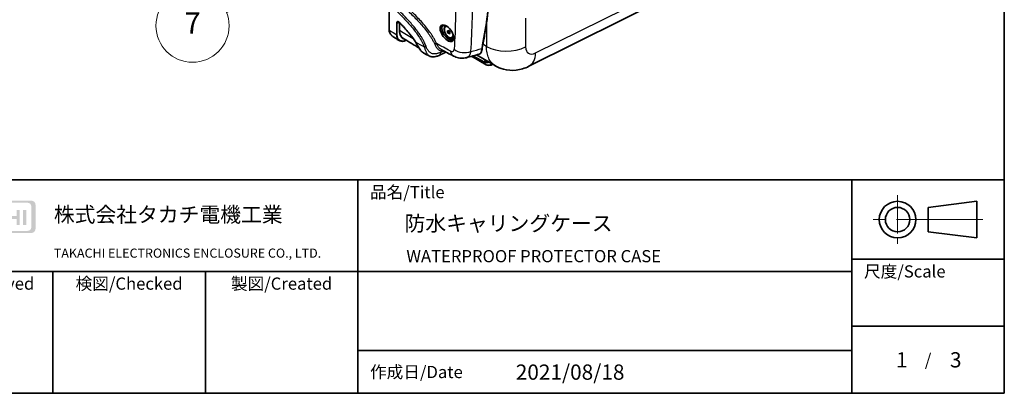
# Model space of a CAD drawing. Units: millimetres. Extents: x 43 to 7375, y 24 to 2553.
# Drawn here: x 732 to 1216, y 24 to 208 of the extents above; entities that cross this region are included whole.
import ezdxf
from ezdxf.enums import TextEntityAlignment as Align

# ---------------------------------------------------------------- set-up
doc = ezdxf.new("R2010")
doc.units = ezdxf.units.MM
doc.header["$LTSCALE"] = 3
doc.linetypes.add('CHAIN', pattern=[0.3543, 0.2362, -0.0295, 0.0591, -0.0295])
for name, color, linetype, lineweight in [('Border (ISO)', 7, 'Continuous', 35), ('Title (ISO)', 7, 'Continuous', 35), ('Visible (ISO)', 7, 'Continuous', 35), ('Visible Narrow (ISO)', 7, 'Continuous', 25)]:
    doc.layers.add(name, color=color, linetype=linetype, lineweight=lineweight)
doc.layers.add('Hatch (ISO)', color=1, linetype='Continuous', lineweight=18, true_color=0xff0000)
doc.layers.add('Symbol (TK)', color=100, linetype='Continuous', lineweight=18, true_color=0x00ff3f)
doc.styles.add('Note Text (TK)', font='txt')
doc.styles.add('Note Text (TK2) NK用', font='txt')
doc.styles.add('文字スタイル67', font='arial.ttf')

# ---------------------------------------------------------------- blocks, each defined once
blk = doc.blocks.new('図面枠 tk図枠')
at = {"layer": 'Border (ISO)'}
for p in [(405.5, 289), (14.5, 8)]:
    blk.add_line(p, (405.5, 8), dxfattribs=at)
blk = doc.blocks.new('表題欄 tk表題欄')
at = {"layer": 'Hatch (ISO)'}
h = blk.add_hatch(color=256, dxfattribs=at)
edge = h.paths.add_edge_path(flags=0)
edge.add_arc((95.58, 236.3), 0.596, 270, 360)
edge.add_line((96.17, 236.3), (96.17, 239.71))
edge.add_arc((95.58, 239.71), 0.596, 0, 90)
edge.add_line((95.58, 240.31), (79.14, 240.31))
edge.add_arc((79.14, 239.71), 0.596, 90, 180)
edge.add_line((78.54, 239.71), (78.54, 236.3))
edge.add_arc((79.14, 236.3), 0.596, 180, 270)
edge.add_line((79.14, 235.7), (95.58, 235.7))
edge = h.paths.add_edge_path()
edge.add_line((77.84, 239.96), (77.84, 236.05))
edge.add_arc((78.54, 236.05), 0.702, 180, 270)
edge.add_line((78.54, 235.35), (96.17, 235.35))
edge.add_arc((96.17, 236.05), 0.702, 270, 360)
edge.add_line((96.87, 236.05), (96.87, 239.96))
edge.add_arc((96.17, 239.96), 0.702, 0, 90)
edge.add_line((96.17, 240.66), (78.54, 240.66))
edge.add_arc((78.54, 239.96), 0.702, 90, 180)
for points in [[(92.09, 239.15), (92.09, 236.66), (92.61, 236.66), (92.61, 237.66), (93.77, 237.66), (93.77, 236.66), (94.29, 236.66), (94.29, 239.15), (93.77, 239.15), (93.77, 238.15), (92.61, 238.15), (92.61, 239.15)], [(94.84, 239.15), (94.84, 236.66), (95.36, 236.66), (95.36, 239.15)]]:
    blk.add_hatch(color=256, dxfattribs=at).paths.add_polyline_path(points)
at = {"layer": 'Title (ISO)'}
for p, q in [((74.71, 244.05), (255.71, 244.05)), ((149.71, 244.05), (149.71, 209.05)), ((230.71, 244.05), (230.71, 209.05)), ((255.71, 244.05), (255.71, 209.05)), ((243.21, 239.55), (251.21, 240.55)), ((251.21, 234.55), (251.21, 240.55)), ((243.21, 239.55), (243.21, 235.55)), ((243.21, 235.55), (251.21, 234.55)), ((230.71, 231.05), (255.71, 231.05)), ((74.71, 229.05), (230.71, 229.05)), ((99.71, 229.05), (99.71, 209.05)), ((124.71, 229.05), (124.71, 209.05)), ((230.71, 220.05), (255.71, 220.05)), ((149.71, 216.05), (230.71, 216.05)), ((255.71, 209.05), (74.71, 209.05))]:
    blk.add_line(p, q, dxfattribs=at)
at = {"layer": 'Title (ISO)', "color": 4, "linetype": 'CHAIN', "lineweight": 18, "ltscale": 8.88956, "true_color": 0x00ffff}
blk.add_line((238.21, 241.55), (238.21, 233.55), dxfattribs=at)
at = {"layer": 'Title (ISO)', "color": 4, "linetype": 'CHAIN', "lineweight": 18, "ltscale": 20.001633, "true_color": 0x00ffff}
blk.add_line((252.21, 237.55), (234.21, 237.55), dxfattribs=at)
at = {"layer": 'Title (ISO)'}
for radius in [3, 2]:
    blk.add_circle((238.21, 237.55), radius, dxfattribs=at)
at = {"layer": 'Title (ISO)', "color": 1, "true_color": 0xff0000, "char_height": 2, "line_spacing_factor": 1.5, "style": 'Note Text (TK)'}
for s, insert, attachment_point in [('\\fＭＳ Ｐゴシック|b0|i0;\\H2.0000;品名/Title', (151.71, 242.05), 4), ('\\fＭＳ Ｐゴシック|b0|i0;\\H2.0000;尺度/Scale', (232.71, 229.05), 4), ('\\fＭＳ Ｐゴシック|b0|i0;\\H2.0000;承認/Approved', (87.21, 227.05), 5), ('\\fＭＳ Ｐゴシック|b0|i0;\\H2.0000;検図/Checked', (112.21, 227.05), 5), ('\\fＭＳ Ｐゴシック|b0|i0;\\H2.0000;製図/Created', (137.21, 227.05), 5), ('\\fＭＳ Ｐゴシック|b0|i0;\\H2.0000;作成日/Date', (151.71, 212.55), 4)]:
    blk.add_mtext(s, dxfattribs=dict(at, insert=insert, attachment_point=attachment_point))
at = {"layer": 'Title (ISO)', "color": 7, "line_spacing_factor": 1.5, "style": 'Note Text (TK)'}
for s, insert, char_height, attachment_point in [('株式会社タカチ電機工業', (99.87, 238.05), 2.5, 4), ('\\fArial|b0|i0;\\H1.4986;TAKACHI ELECTRONICS ENCLOSURE CO., LTD.', (99.87, 232.05), 1.4986, 4), ('\\fＭＳ Ｐゴシック|b0|i0;\\H2.0000;/', (243.21, 214.55), 2, 5)]:
    blk.add_mtext(s, dxfattribs=dict(at, insert=insert, char_height=char_height, attachment_point=attachment_point))
at = {"layer": 'Title (ISO)', "color": 7}
for tag, p, height, style in [('<品名>_001', (157.37, 235.68), 2.5, 'Note Text (TK)'), ('<Title>_001', (157.67, 230.55), 2, '文字スタイル67'), ('<ページ_No.>_001', (237.95, 213.3), 2.5, 'Note Text (TK)'), ('<総ページ数>_001', (246.8, 213.3), 2.5, 'Note Text (TK)'), ('作成日_001', (175.61, 211.28), 2.5, 'Note Text (TK)')]:
    blk.add_attdef(tag, p, '', height=height, dxfattribs=dict(at, style=style))
at = {"layer": 'Title (ISO)', "color": 7, "style": 'Note Text (TK)'}
blk.add_attdef('<尺度>', text='', height=2.5, dxfattribs=at).set_placement((243.21, 223.55), align=Align.MIDDLE_CENTER)
blk = doc.blocks.new('バルーン7')
at = {"layer": 'Symbol (TK)', "color": 100, "true_color": 0x00ff40}
for p, q in [((326.58, 89.25), (324.06, 88.81)), ((324.24, 88.35), (326.58, 89.25)), ((324.42, 87.88), (326.58, 89.25)), ((324.24, 88.35), (277.99, 70.46))]:
    blk.add_line(p, q, dxfattribs=at)
at = {"layer": 'Symbol (TK)'}
blk.add_circle((272.4, 68.3), 6, dxfattribs=at)
at = {"layer": 'Symbol (TK)', "color": 7, "insert": (272.4, 68.27), "char_height": 3.5, "attachment_point": 5, "style": 'Note Text (TK2) NK用'}
blk.add_mtext('7', dxfattribs=at)

msp = doc.modelspace()

# ---------------------------------------------------------------- linework, layer by layer
at = {"layer": 'Visible (ISO)'}
for p, q in [((1073.685, 230.383), (982.671, 184.928)), ((913.907, 212.211), (913.907, 202.967)), ((941.829, 204.878), (941.863, 204.897)), ((943.202, 202.548), (942.643, 202.449)), ((942.643, 202.449), (942.68, 201.657)), ((943.541, 202.154), (942.68, 201.657)), ((942.68, 201.657), (943.276, 200.965)), ((943.798, 201.855), (943.202, 202.548)), ((943.825, 201.282), (943.276, 200.965)), ((943.276, 200.965), (943.835, 201.064)), ((943.835, 201.064), (943.798, 201.855)), ((945.237, 198.974), (945.686, 199.233)), ((922.453, 197.732), (922.018, 197.549)), ((954.442, 189.868), (961.712, 185.67)), ((956.828, 190.523), (966.146, 185.143)), ((963.435, 187.858), (963.435, 187.858)), ((964.689, 185.809), (964.841, 185.896)), ((964.986, 185.978), (964.986, 185.978))]:
    msp.add_line(p, q, dxfattribs=at)
msp.add_ellipse((962.375, 186.136), major_axis=(-0.089, -0.686), ratio=0.9290408, start_param=6.2812747, end_param=6.2812883, dxfattribs=at)
for points, knots in [([(963.412, 225.854), (963.386, 224.785), (963.351, 223.722), (963.206, 220.286), (963.061, 217.935), (962.679, 213.296), (962.443, 211.008), (961.881, 206.496), (961.554, 204.273), (960.811, 199.898), (960.395, 197.745), (959.934, 195.629)], [3.16969083, 3.16969083, 3.16969083, 3.16969083, 3.18886547, 3.18886547, 3.23200298, 3.23200298, 3.27514049, 3.27514049, 3.318278, 3.318278, 3.36141551, 3.36141551, 3.36141551, 3.36141551]), ([(919.113, 206.348), (919.017, 206.446), (918.915, 206.531), (918.718, 206.661), (918.62, 206.707), (918.451, 206.757), (918.379, 206.764), (918.289, 206.754), (918.261, 206.747), (918.237, 206.738)], [0, 0, 0, 0, 0.08136197, 0.08136197, 0.16291682, 0.16291682, 0.24088137, 0.24088137, 0.28409187, 0.28409187, 0.28409187, 0.28409187]), ([(926.797, 196.937), (926.007, 198.252), (925.103, 199.493), (922.78, 202.43), (921.302, 204.072), (919.573, 205.876), (919.343, 206.113), (919.113, 206.348)], [0, 0, 0, 0, 0.8437257, 0.8437257, 2.1027726, 2.1027726, 2.294544, 2.294544, 2.294544, 2.294544]), ([(941.632, 205.024), (940.766, 205.429), (939.985, 205.412), (939.029, 204.558), (938.863, 203.731), (939.244, 201.734), (939.786, 200.582), (941.283, 198.594), (942.217, 197.781), (943.085, 197.372)], [0, 0, 0, 0, 0.125, 0.125, 0.25, 0.25, 0.375, 0.375, 0.5, 0.5, 0.5, 0.5]), ([(943.469, 198.214), (943.23, 198.327), (942.984, 198.473), (942.492, 198.826), (942.247, 199.032), (941.855, 199.413), (941.703, 199.575), (941.402, 199.923), (941.253, 200.11), (941.033, 200.412), (940.956, 200.523), (940.736, 200.857), (940.601, 201.085), (940.36, 201.547), (940.254, 201.782), (940.057, 202.296), (939.976, 202.573), (939.866, 203.103), (939.838, 203.354), (939.841, 203.775), (939.862, 203.951), (939.942, 204.266), (940, 204.406), (940.114, 204.588), (940.156, 204.644), (940.239, 204.735), (940.277, 204.771), (940.443, 204.907), (940.59, 204.978), (940.943, 205.062), (941.153, 205.065), (941.554, 205), (941.736, 204.949), (941.923, 204.874)], [0.000001, 0.000001, 0.000001, 0.000001, 0.189422, 0.189422, 0.378267, 0.378267, 0.5027362, 0.5027362, 0.6341516, 0.6341516, 0.7082511, 0.7082511, 0.8555342, 0.8555342, 1.0055411, 1.0055411, 1.1885076, 1.1885076, 1.372562, 1.372562, 1.5225581, 1.5225581, 1.6696269, 1.6696269, 1.7438211, 1.7438211, 1.8013839, 1.8013839, 1.978627, 1.978627, 2.1771502, 2.1771502, 2.327871, 2.327871, 2.327871, 2.327871]), ([(941.829, 204.878), (941.644, 204.771), (941.485, 204.622), (941.226, 204.254), (941.131, 204.03), (941.006, 203.511), (940.987, 203.209), (941.035, 202.569), (941.104, 202.23), (941.322, 201.555), (941.47, 201.221), (941.827, 200.588), (942.036, 200.289), (942.498, 199.753), (942.752, 199.516), (943.285, 199.128), (943.565, 198.978), (944.124, 198.795), (944.404, 198.758), (944.873, 198.813), (945.065, 198.875), (945.237, 198.974)], [1.7774849, 1.7774849, 1.7774849, 1.7774849, 2.0385376, 2.0385376, 2.3239719, 2.3239719, 2.651613, 2.651613, 2.9925541, 2.9925541, 3.3308112, 3.3308112, 3.6672493, 3.6672493, 4.0051691, 4.0051691, 4.3460723, 4.3460723, 4.6762085, 4.6762085, 4.9190775, 4.9190775, 4.9190775, 4.9190775]), ([(943.085, 197.372), (943.953, 196.963), (944.719, 196.976), (945.656, 197.82), (945.815, 198.644), (945.439, 200.643), (944.906, 201.802), (943.429, 203.8), (942.498, 204.619), (941.632, 205.024)], [0.5, 0.5, 0.5, 0.5, 0.625, 0.625, 0.75, 0.75, 0.875, 0.875, 1, 1, 1, 1]), ([(915.892, 199.494), (915.405, 199.814), (914.979, 200.214), (914.334, 201.107), (914.108, 201.608), (913.937, 202.401), (913.907, 202.68), (913.907, 202.967)], [0, 0, 0, 0, 0.35921254, 0.35921254, 0.71532186, 0.71532186, 0.89840885, 0.89840885, 0.89840885, 0.89840885]), ([(915.891, 199.494), (916.086, 199.366), (916.28, 199.239), (916.669, 198.985), (916.863, 198.859), (917.252, 198.606), (917.446, 198.48), (917.835, 198.229), (918.03, 198.103), (918.419, 197.853), (918.613, 197.728), (918.808, 197.604)], [1.502259985, 1.502259985, 1.502259985, 1.502259985, 1.505221286, 1.505221286, 1.508182586, 1.508182586, 1.511143886, 1.511143886, 1.514105187, 1.514105187, 1.517066487, 1.517066487, 1.517066487, 1.517066487]), ([(928.584, 193.991), (928.148, 194.249), (927.712, 194.509), (926.58, 195.188), (925.883, 195.61), (924.491, 196.462), (923.796, 196.893), (922.405, 197.761), (921.71, 198.199), (921.015, 198.641)], [4.725322009, 4.725322009, 4.725322009, 4.725322009, 4.731933104, 4.731933104, 4.742495461, 4.742495461, 4.753057818, 4.753057818, 4.763620176, 4.763620176, 4.763620176, 4.763620176]), ([(943.469, 198.214), (943.709, 198.101), (943.939, 198.022), (944.371, 197.939), (944.572, 197.936), (944.871, 197.992), (944.981, 198.031), (945.181, 198.14), (945.269, 198.21), (945.391, 198.344), (945.432, 198.399), (945.542, 198.578), (945.598, 198.716), (945.661, 198.974), (945.679, 199.084), (945.689, 199.201)], [-2.37795331, -2.37795331, -2.37795331, -2.37795331, -2.18727519, -2.18727519, -1.99720533, -1.99720533, -1.87188996, -1.87188996, -1.74599204, -1.74599204, -1.67143528, -1.67143528, -1.52373604, -1.52373604, -1.42561752, -1.42561752, -1.42561752, -1.42561752]), ([(922.018, 197.549), (921.507, 197.333), (920.992, 197.207), (920.015, 197.16), (919.542, 197.242), (919.019, 197.479), (918.911, 197.538), (918.808, 197.604)], [0, 0, 0, 0, 0.36708804, 0.36708804, 0.74130643, 0.74130643, 0.84315535, 0.84315535, 0.84315535, 0.84315535]), ([(930.741, 191.618), (930.234, 191.909), (929.771, 192.344), (929.13, 193.164), (928.926, 193.46), (928.366, 194.327), (927.989, 194.958), (927.339, 196.036), (927.067, 196.488), (926.797, 196.937)], [0, 0, 0, 0, 0.5002823, 0.5002823, 0.7393703, 0.7393703, 1.1509898, 1.1509898, 1.4393658, 1.4393658, 1.4393658, 1.4393658]), ([(959.663, 193.854), (959.601, 193.103), (959.484, 192.474), (959.063, 191.444), (958.704, 191.046), (958.212, 190.904)], [0, 0, 0, 0, 0.613411, 0.613411, 1.2959386, 1.2959386, 1.2959386, 1.2959386]), ([(930.741, 191.618), (930.931, 191.509), (931.12, 191.401), (931.498, 191.186), (931.687, 191.078), (932.065, 190.864), (932.254, 190.757), (932.633, 190.544), (932.822, 190.438), (933.2, 190.226), (933.389, 190.12), (933.579, 190.015)], [1.574435448, 1.574435448, 1.574435448, 1.574435448, 1.577299638, 1.577299638, 1.580163827, 1.580163827, 1.583028017, 1.583028017, 1.585892207, 1.585892207, 1.588756396, 1.588756396, 1.588756396, 1.588756396]), ([(938.48, 190.285), (937.96, 190.049), (937.434, 189.859), (936.429, 189.615), (935.946, 189.551), (934.797, 189.556), (934.119, 189.715), (933.578, 190.016)], [0, 0, 0, 0, 0.3597618, 0.3597618, 0.6863942, 0.6863942, 1.1581034, 1.1581034, 1.1581034, 1.1581034]), ([(951.903, 189.171), (951.07, 188.943), (950.192, 188.854), (948.45, 188.949), (947.574, 189.141), (946.363, 189.588), (945.986, 189.756), (945.618, 189.946)], [0, 0, 0, 0, 0.4841585, 0.4841585, 0.9833432, 0.9833432, 1.2183361, 1.2183361, 1.2183361, 1.2183361]), ([(962.285, 185.45), (962.179, 185.464), (962.082, 185.494), (961.898, 185.569), (961.807, 185.615), (961.712, 185.67)], [0, 0, 0, 0, 0.07133935, 0.07133935, 0.14003684, 0.14003684, 0.14003684, 0.14003684]), ([(982.671, 184.928), (980.697, 183.942), (978.531, 183.278), (974.27, 182.813), (972.12, 182.965), (968.723, 183.875), (967.382, 184.429), (966.145, 185.143)], [0, 0, 0, 0, 1.2427581, 1.2427581, 2.4167682, 2.4167682, 3.2181253, 3.2181253, 3.2181253, 3.2181253])]:
    msp.add_open_spline(points, degree=3, knots=knots, dxfattribs=at)
for points in [[(959.934, 195.629), (959.801, 195.019), (959.71, 194.425), (959.663, 193.854)], [(941.972, 191.87), (940.809, 191.341), (939.644, 190.813), (938.48, 190.285)], [(945.618, 189.946), (943.604, 190.989), (941.584, 192.068), (939.561, 193.18)], [(951.903, 189.172), (951.903, 189.171), (951.903, 189.171), (951.903, 189.171)], [(958.196, 190.899), (956.102, 190.323), (954.008, 189.748), (951.915, 189.175)], [(964.664, 185.795), (964.003, 185.418), (963.192, 185.33), (962.285, 185.45)]]:
    msp.add_open_spline(points, degree=3, dxfattribs=at)
at = {"layer": 'Visible Narrow (ISO)'}
for p, q in [((985.93, 191.473), (1076.79, 236.851)), ((914.11, 202.684), (914.11, 211.928)), ((981.037, 208.581), (981.037, 194.491)), ((917.521, 206.085), (917.521, 200.463)), ((917.899, 200.455), (917.899, 206.077)), ((918.819, 206.438), (918.819, 202.639)), ((919.197, 202.631), (919.197, 206.262)), ((928.458, 206.857), (928.458, 206.857)), ((929.033, 207.694), (929.033, 207.694)), ((941.729, 204.978), (941.632, 205.024)), ((961.792, 205.984), (961.792, 194.685)), ((922.354, 197.794), (922.092, 197.683)), ((943.469, 198.214), (943.085, 197.372)), ((961.792, 194.685), (959.959, 195.744)), ((954.47, 189.875), (961.639, 185.736)), ((960.314, 186.823), (954.848, 189.979)), ((955.476, 190.151), (960.482, 187.261)), ((963.531, 187.702), (963.531, 187.701))]:
    msp.add_line(p, q, dxfattribs=at)
for centre, major_axis, ratio, start_param, end_param in [((816.448, 315.251), (103.862, -179.895), 0.5773503, 0.5655753, 0.7582222), ((917.717, 206.198), (0.277, 0), 0.5773503, 3.9269908, 5.427974), ((919.001, 206.317), (0.277, 0), 0.5773503, 1.6648479, 2.2863813), ((919.311, 206.541), (-0.198, -0.194), 0.3313974, 5.6246872, 6.2831858), ((943.239, 201.756), (-1.496, 2.592), 0.5773503, 5.8331651, 10.2438622), ((944.338, 202.391), (2.034, -3.524), 0.5773503, 3.6184487, 3.7450991), ((944.434, 202.446), (-1.965, 3.404), 0.5773503, 0.4855046, 0.5227902), ((943.533, 201.926), (-1.704, 2.952), 0.5773503, 6.2628329, 6.2831853), ((914.6, 202.967), (-0.693, 0), 0.5773503, 0, 0.7853982), ((928.127, 416.944), (-136.523, 236.465), 0.5773503, 2.2835311, 2.3012359), ((917.717, 200.576), (0.277, 0), 0.5773503, 3.9269908, 5.427974), ((919.001, 202.518), (0.277, 0), 0.5773503, 0.7853982, 2.2863813), ((929.352, 417.651), (-135.453, 234.612), 0.5773503, 2.3031594, 2.3372287), ((944.338, 202.391), (2.034, -3.524), 0.5773503, 5.6796788, 5.9425212), ((944.434, 202.446), (1.965, -3.404), 0.5773503, 5.7603951, 5.9437925), ((943.533, 201.926), (1.704, -2.952), 0.5773503, 0, 0.301697), ((921.91, 197.804), (0.108, -0.255), 0.5765556, 0, 0.8544214), ((927.035, 197.08), (-0.237, -0.143), 0.025163, 5.6674816, 6.2831854), ((928.127, 416.944), (-135.167, 234.115), 0.5773503, 2.3494546, 2.3719725), ((931.633, 194.787), (0.648, 0.244), 0.2253158, 3.7758609, 5.3117509), ((936.757, 195.748), (0.635, 0.276), 0.3701832, 0.5571895, 2.1484857), ((959.387, 193.876), (0.276, -0.023), 0.7448511, 5.2771824, 6.2831859), ((959.663, 195.688), (0.271, -0.059), 0.6893521, 5.3728611, 6.2831853), ((971.588, 200.342), (-13.855, 0), 0.5773503, 0.7853982, 2.3212879), ((986.106, 197.221), (-3.651, -5.89), 0.5971344, 5.5165024, 7.0523921), ((937.407, 192.651), (1.073, -2.366), 0.5907257, 6.2831839, 7.2334803), ((-1543.997, 3714.291), (-3569.767, 2665.781), 0.763832, 2.7379624, 2.7383629), ((940.949, 192.144), (-0.005, 0.693), 0.7184422, 0.8090178, 1.2247948), ((948.804, 196.098), (-3.186, -6.151), 0.6153074, 5.6094057, 6.2831817), ((950.749, 196.848), (-6.911, 0.476), 0.7483875, 0.844646, 2.1254621), ((1645.44, 3033.115), (-3272.194, -2355.589), 0.5651306, 0.9874417, 0.9890102), ((976.481, 197.323), (6.19, -12.395), 0.5766475, 0, 0.8196533), ((960.483, 187.035), (-0.139, -0.24), 0.5773503, 3.9313541, 6.0248623), ((961.094, 186.779), (-0.038, -0.275), 0.9217976, 3.6950682, 5.7055725), ((962.059, 186.27), (-0.346, -0.6), 0.5773503, 6.0383435, 6.283188), ((962.376, 186.136), (-0.091, -0.687), 0.929041, 5.7133116, 6.283172)]:
    msp.add_ellipse(centre, major_axis=major_axis, ratio=ratio, start_param=start_param, end_param=end_param, dxfattribs=at)
for points, knots in [([(946.399, 228.089), (946.571, 221.713), (946.614, 215.631), (946.446, 204.037), (946.236, 198.525), (945.894, 193.297)], [0, 0, 0, 0, 0.043070673, 0.043070673, 0.086141346, 0.086141346, 0.086141346, 0.086141346]), ([(954.086, 192.201), (954.475, 197.423), (954.724, 202.924), (954.954, 214.489), (954.934, 220.552), (954.777, 226.904)], [0, 0, 0, 0, 0.043029283, 0.043029283, 0.086058566, 0.086058566, 0.086058566, 0.086058566]), ([(932.044, 194.804), (931.998, 194.927), (931.95, 195.05), (931.901, 195.174), (931.763, 195.52), (931.615, 195.866), (931.459, 196.206), (931.429, 196.271), (931.399, 196.335), (931.369, 196.4), (931.183, 196.796), (930.987, 197.188), (930.781, 197.575), (930.566, 197.978), (930.341, 198.376), (930.108, 198.77), (929.88, 199.156), (929.642, 199.54), (929.397, 199.92), (929.336, 200.016), (929.274, 200.112), (929.211, 200.207), (929.027, 200.488), (928.84, 200.765), (928.651, 201.038), (928.262, 201.601), (927.864, 202.151), (927.458, 202.689), (927.334, 202.854), (927.209, 203.017), (927.084, 203.18), (926.599, 203.808), (926.104, 204.422), (925.601, 205.025), (924.988, 205.761), (924.362, 206.478), (923.728, 207.184), (923.707, 207.206), (923.687, 207.229), (923.666, 207.252), (923.01, 207.979), (922.345, 208.692), (921.675, 209.389), (921.187, 209.897), (920.697, 210.397), (920.204, 210.89), (919.344, 211.752), (918.477, 212.593), (917.604, 213.419)], [0, 0, 0, 0, 0.01648, 0.01648, 0.01648, 0.0625, 0.0625, 0.0625, 0.0712198, 0.0712198, 0.0712198, 0.125, 0.125, 0.125, 0.1810876, 0.1810876, 0.1810876, 0.2361182, 0.2361182, 0.2361182, 0.25, 0.25, 0.25, 0.2908905, 0.2908905, 0.2908905, 0.375, 0.375, 0.375, 0.4006819, 0.4006819, 0.4006819, 0.5, 0.5, 0.5, 0.6210864, 0.6210864, 0.6210864, 0.625, 0.625, 0.625, 0.75, 0.75, 0.75, 0.8410655, 0.8410655, 0.8410655, 1, 1, 1, 1]), ([(920.025, 215.064), (921.547, 213.706), (923.055, 212.312), (925.291, 210.138), (926.031, 209.399), (927.5, 207.887), (928.229, 207.114), (929.671, 205.52), (930.379, 204.706), (931.755, 203.039), (932.423, 202.185), (933.384, 200.861), (933.698, 200.412), (934.307, 199.499), (934.597, 199.04), (935.148, 198.12), (935.407, 197.658), (935.892, 196.729), (936.117, 196.263), (936.324, 195.794)], [0, 0, 0, 0, 0.011962856, 0.011962856, 0.017944284, 0.017944284, 0.023925712, 0.023925712, 0.029907139, 0.029907139, 0.035888567, 0.035888567, 0.038879281, 0.038879281, 0.041869995, 0.041869995, 0.044860709, 0.044860709, 0.047851423, 0.047851423, 0.047851423, 0.047851423]), ([(937.242, 196.106), (937.032, 196.587), (936.806, 197.066), (936.561, 197.542), (936.317, 198.018), (936.055, 198.492), (935.778, 198.963), (935.5, 199.435), (935.207, 199.904), (934.899, 200.372), (934.745, 200.606), (934.588, 200.839), (934.43, 201.069), (934.271, 201.3), (934.11, 201.528), (933.947, 201.755), (933.297, 202.661), (932.618, 203.537), (931.918, 204.391), (931.218, 205.246), (930.497, 206.079), (929.762, 206.896), (929.026, 207.713), (928.282, 208.506), (927.531, 209.28), (926.781, 210.054), (926.025, 210.81), (925.263, 211.552), (923.741, 213.035), (922.199, 214.461), (920.643, 215.849)], [0, 0, 0, 0, 0.003050768, 0.003050768, 0.003050768, 0.006102077, 0.006102077, 0.006102077, 0.009153883, 0.009153883, 0.009153883, 0.010679954, 0.010679954, 0.010679954, 0.012206126, 0.012206126, 0.012206126, 0.018311661, 0.018311661, 0.018311661, 0.024418248, 0.024418248, 0.024418248, 0.030525522, 0.030525522, 0.030525522, 0.036633228, 0.036633228, 0.036633228, 0.048849597, 0.048849597, 0.048849597, 0.048849597]), ([(916.982, 212.693), (918.346, 211.404), (919.694, 210.077), (921.683, 208.007), (922.341, 207.302), (923.636, 205.865), (924.273, 205.135), (925.519, 203.642), (926.128, 202.879), (927.31, 201.313), (927.882, 200.509), (928.974, 198.844), (929.483, 197.999), (930.171, 196.707), (930.387, 196.273), (930.79, 195.393), (930.977, 194.945), (931.143, 194.505)], [0, 0, 0, 0, 0.25, 0.25, 0.375, 0.375, 0.5, 0.5, 0.625, 0.625, 0.75, 0.75, 0.875, 0.875, 0.9375, 0.9375, 1, 1, 1, 1]), ([(919.115, 206.428), (919.026, 206.52), (918.934, 206.599), (918.839, 206.668), (918.745, 206.736), (918.65, 206.792), (918.556, 206.833), (918.462, 206.875), (918.368, 206.903), (918.28, 206.916), (918.192, 206.928), (918.107, 206.926), (918.029, 206.909), (917.95, 206.892), (917.88, 206.861), (917.817, 206.815), (917.754, 206.77), (917.699, 206.71), (917.656, 206.639), (917.612, 206.567), (917.578, 206.483), (917.555, 206.39), (917.533, 206.297), (917.521, 206.195), (917.521, 206.085)], [0, 0, 0, 0, 0.0007380055, 0.0007380055, 0.0007380055, 0.001476011, 0.001476011, 0.001476011, 0.0022140165, 0.0022140165, 0.0022140165, 0.0029520219, 0.0029520219, 0.0029520219, 0.0036900274, 0.0036900274, 0.0036900274, 0.0044280329, 0.0044280329, 0.0044280329, 0.0051660384, 0.0051660384, 0.0051660384, 0.0059040439, 0.0059040439, 0.0059040439, 0.0059040439]), ([(917.899, 206.077), (917.897, 206.168), (917.905, 206.252), (917.94, 206.406), (917.967, 206.476), (918.038, 206.594), (918.083, 206.644), (918.166, 206.705), (918.2, 206.723), (918.237, 206.738)], [0, 0, 0, 0, 0.0006116379, 0.0006116379, 0.0012232757, 0.0012232757, 0.0018349136, 0.0018349136, 0.0022052801, 0.0022052801, 0.0022052801, 0.0022052801]), ([(926.839, 196.967), (926.565, 197.422), (926.28, 197.863), (925.988, 198.294), (925.695, 198.726), (925.394, 199.147), (925.087, 199.562), (924.473, 200.391), (923.835, 201.191), (923.181, 201.971), (922.527, 202.751), (921.855, 203.512), (921.176, 204.254), (920.497, 204.996), (919.81, 205.719), (919.115, 206.428)], [0, 0, 0, 0, 0.002872495, 0.002872495, 0.002872495, 0.00574499, 0.00574499, 0.00574499, 0.01148998, 0.01148998, 0.01148998, 0.01723497, 0.01723497, 0.01723497, 0.02297996, 0.02297996, 0.02297996, 0.02297996]), ([(915.891, 199.494), (915.866, 199.511), (915.841, 199.528), (915.563, 199.72), (915.327, 199.927), (914.912, 200.384), (914.731, 200.635), (914.429, 201.177), (914.311, 201.467), (914.15, 202.062), (914.108, 202.369), (914.11, 202.684)], [0.48769565, 0.48769565, 0.48769565, 0.48769565, 0.5, 0.5, 0.625, 0.625, 0.75, 0.75, 0.875, 0.875, 1, 1, 1, 1]), ([(917.521, 200.463), (917.521, 200.141), (917.548, 199.839), (917.629, 199.413), (917.663, 199.275), (917.744, 199.01), (917.791, 198.881), (917.953, 198.517), (918.085, 198.301), (918.318, 198.016), (918.402, 197.927), (918.582, 197.764), (918.677, 197.69), (918.788, 197.617), (918.798, 197.61), (918.808, 197.604)], [0, 0, 0, 0, 0.0021386537, 0.0021386537, 0.0032079806, 0.0032079806, 0.0042773074, 0.0042773074, 0.0064159611, 0.0064159611, 0.007485288, 0.007485288, 0.0085546148, 0.0085546148, 0.00866446, 0.00866446, 0.00866446, 0.00866446]), ([(922.092, 197.683), (921.95, 197.623), (921.809, 197.571), (921.669, 197.526), (921.529, 197.482), (921.39, 197.445), (921.253, 197.416), (920.98, 197.358), (920.717, 197.332), (920.464, 197.336), (920.337, 197.339), (920.213, 197.349), (920.091, 197.367), (919.97, 197.385), (919.851, 197.411), (919.738, 197.445), (919.511, 197.512), (919.302, 197.609), (919.11, 197.736), (919.014, 197.799), (918.922, 197.87), (918.836, 197.949), (918.749, 198.027), (918.669, 198.112), (918.594, 198.203), (918.444, 198.385), (918.317, 198.592), (918.213, 198.825), (918.161, 198.941), (918.115, 199.064), (918.076, 199.191), (918.037, 199.318), (918.004, 199.45), (917.978, 199.586), (917.926, 199.858), (917.899, 200.147), (917.899, 200.455)], [0, 0, 0, 0, 0.001034062, 0.001034062, 0.001034062, 0.002068125, 0.002068125, 0.002068125, 0.004136249, 0.004136249, 0.004136249, 0.005170311, 0.005170311, 0.005170311, 0.006204374, 0.006204374, 0.006204374, 0.008272498, 0.008272498, 0.008272498, 0.00930656, 0.00930656, 0.00930656, 0.010340623, 0.010340623, 0.010340623, 0.012408747, 0.012408747, 0.012408747, 0.01344281, 0.01344281, 0.01344281, 0.014476872, 0.014476872, 0.014476872, 0.016544996, 0.016544996, 0.016544996, 0.016544996]), ([(918.819, 202.639), (918.819, 202.174), (918.86, 201.737), (918.94, 201.327), (918.979, 201.121), (919.029, 200.923), (919.088, 200.731), (919.089, 200.729), (919.09, 200.726), (919.091, 200.723), (919.136, 200.579), (919.187, 200.438), (919.244, 200.302), (919.261, 200.261), (919.279, 200.22), (919.297, 200.179), (919.338, 200.088), (919.382, 199.999), (919.428, 199.912), (919.558, 199.669), (919.707, 199.446), (919.875, 199.244), (919.878, 199.24), (919.882, 199.236), (919.885, 199.232), (919.971, 199.129), (920.062, 199.032), (920.159, 198.94), (920.186, 198.914), (920.214, 198.888), (920.242, 198.863), (920.313, 198.8), (920.386, 198.74), (920.461, 198.683), (920.526, 198.635), (920.592, 198.588), (920.659, 198.545), (920.811, 198.446), (920.971, 198.36), (921.137, 198.286), (921.29, 198.218), (921.448, 198.161), (921.612, 198.114), (921.707, 198.087), (921.805, 198.063), (921.904, 198.043), (921.93, 198.038), (921.957, 198.033), (921.983, 198.028)], [0, 0, 0, 0, 0.003086716, 0.003086716, 0.003086716, 0.004630249, 0.004630249, 0.004630249, 0.004653634, 0.004653634, 0.004653634, 0.005817042, 0.005817042, 0.005817042, 0.006173608, 0.006173608, 0.006173608, 0.00698045, 0.00698045, 0.00698045, 0.009260502, 0.009260502, 0.009260502, 0.009307267, 0.009307267, 0.009307267, 0.010470675, 0.010470675, 0.010470675, 0.010803741, 0.010803741, 0.010803741, 0.011634084, 0.011634084, 0.011634084, 0.012347149, 0.012347149, 0.012347149, 0.013960901, 0.013960901, 0.013960901, 0.015434744, 0.015434744, 0.015434744, 0.016287717, 0.016287717, 0.016287717, 0.016514548, 0.016514548, 0.016514548, 0.016514548]), ([(921.015, 198.641), (921.001, 198.65), (920.987, 198.659), (920.833, 198.761), (920.699, 198.864), (920.446, 199.091), (920.329, 199.214), (920.001, 199.611), (919.815, 199.911), (919.587, 200.418), (919.519, 200.596), (919.403, 200.967), (919.354, 201.16), (919.237, 201.76), (919.198, 202.184), (919.197, 202.631)], [0.011855746, 0.011855746, 0.011855746, 0.011855746, 0.012005767, 0.012005767, 0.013506488, 0.013506488, 0.015007208, 0.015007208, 0.01800865, 0.01800865, 0.019509371, 0.019509371, 0.021010092, 0.021010092, 0.024011533, 0.024011533, 0.024011533, 0.024011533]), ([(930.741, 191.618), (930.635, 191.679), (930.53, 191.747), (930.178, 192.001), (929.939, 192.219), (929.586, 192.609), (929.47, 192.75), (929.241, 193.048), (929.128, 193.206), (928.901, 193.539), (928.787, 193.715), (928.555, 194.084), (928.437, 194.277), (928.082, 194.864), (927.839, 195.273), (927.466, 195.904), (927.34, 196.116), (927.09, 196.541), (926.964, 196.754), (926.839, 196.967)], [0.006948225, 0.006948225, 0.006948225, 0.006948225, 0.008050993, 0.008050993, 0.010734657, 0.010734657, 0.012076489, 0.012076489, 0.013418322, 0.013418322, 0.014760154, 0.014760154, 0.016101986, 0.016101986, 0.01878565, 0.01878565, 0.020127482, 0.020127482, 0.021469314, 0.021469314, 0.021469314, 0.021469314]), ([(931.143, 194.505), (931.326, 193.987), (931.497, 193.49), (931.666, 193.03), (931.75, 192.8), (931.834, 192.578), (931.918, 192.371), (932.001, 192.163), (932.084, 191.968), (932.169, 191.784), (932.254, 191.601), (932.34, 191.429), (932.43, 191.269), (932.52, 191.109), (932.614, 190.959), (932.712, 190.823), (932.907, 190.551), (933.115, 190.334), (933.346, 190.164), (933.421, 190.11), (933.498, 190.06), (933.578, 190.016)], [0, 0, 0, 0, 0.125, 0.125, 0.125, 0.1875, 0.1875, 0.1875, 0.25, 0.25, 0.25, 0.3125, 0.3125, 0.3125, 0.375, 0.375, 0.375, 0.5, 0.5, 0.5, 0.54022401, 0.54022401, 0.54022401, 0.54022401]), ([(939.168, 191.791), (938.857, 191.652), (938.55, 191.523), (938.08, 191.35), (937.922, 191.296), (937.601, 191.198), (937.438, 191.155), (936.951, 191.046), (936.624, 190.999), (935.963, 190.985), (935.628, 191.02), (934.978, 191.185), (934.66, 191.316), (934.196, 191.607), (934.044, 191.72), (933.75, 191.972), (933.607, 192.112), (933.331, 192.422), (933.197, 192.593), (932.938, 192.964), (932.813, 193.166), (932.454, 193.811), (932.237, 194.291), (932.044, 194.804)], [0, 0, 0, 0, 0.125, 0.125, 0.1875, 0.1875, 0.25, 0.25, 0.375, 0.375, 0.5, 0.5, 0.625, 0.625, 0.6875, 0.6875, 0.75, 0.75, 0.8125, 0.8125, 0.875, 0.875, 1, 1, 1, 1]), ([(936.324, 195.794), (936.56, 195.26), (936.815, 194.78), (937.099, 194.355), (937.105, 194.347), (937.11, 194.338), (937.116, 194.329), (937.255, 194.124), (937.402, 193.931), (937.553, 193.756), (937.561, 193.747), (937.569, 193.738), (937.577, 193.729), (937.729, 193.556), (937.887, 193.4), (938.051, 193.26), (938.059, 193.252), (938.068, 193.245), (938.077, 193.237), (938.243, 193.098), (938.415, 192.975), (938.595, 192.868), (938.604, 192.863), (938.612, 192.858), (938.621, 192.853), (938.804, 192.746), (938.993, 192.658), (939.186, 192.587), (939.193, 192.585), (939.199, 192.583), (939.206, 192.58), (939.403, 192.51), (939.605, 192.458), (939.813, 192.424), (939.817, 192.423), (939.821, 192.422), (939.825, 192.422), (939.931, 192.405), (940.038, 192.392), (940.148, 192.384), (940.257, 192.377), (940.368, 192.374), (940.479, 192.376)], [0, 0, 0, 0, 0.003409938, 0.003409938, 0.003409938, 0.003479174, 0.003479174, 0.003479174, 0.005133396, 0.005133396, 0.005133396, 0.005218761, 0.005218761, 0.005218761, 0.006870533, 0.006870533, 0.006870533, 0.006958348, 0.006958348, 0.006958348, 0.008619618, 0.008619618, 0.008619618, 0.008697935, 0.008697935, 0.008697935, 0.010378396, 0.010378396, 0.010378396, 0.010437522, 0.010437522, 0.010437522, 0.012144565, 0.012144565, 0.012144565, 0.012177109, 0.012177109, 0.012177109, 0.013046902, 0.013046902, 0.013046902, 0.013916696, 0.013916696, 0.013916696, 0.013916696]), ([(939.561, 193.18), (939.508, 193.209), (939.455, 193.24), (939.226, 193.383), (939.058, 193.509), (938.735, 193.797), (938.58, 193.957), (938.28, 194.312), (938.135, 194.508), (937.724, 195.129), (937.476, 195.594), (937.242, 196.106)], [0.0088106962, 0.0088106962, 0.0088106962, 0.0088106962, 0.0092974281, 0.0092974281, 0.0109457774, 0.0109457774, 0.0125941267, 0.0125941267, 0.014242476, 0.014242476, 0.0175391746, 0.0175391746, 0.0175391746, 0.0175391746]), ([(966.145, 185.143), (966.084, 185.179), (966.024, 185.215), (965.303, 185.66), (964.708, 186.178), (963.672, 187.415), (963.231, 188.134), (962.518, 189.745), (962.246, 190.638), (961.883, 192.565), (961.792, 193.6), (961.792, 194.685)], [2.35623351, 2.35623351, 2.35623351, 2.35623351, 2.37364778, 2.37364778, 2.565634, 2.565634, 2.75762022, 2.75762022, 2.94960644, 2.94960644, 3.14159265, 3.14159265, 3.14159265, 3.14159265]), ([(940.479, 192.376), (940.555, 192.383), (940.632, 192.393), (940.777, 192.415), (940.846, 192.427), (940.915, 192.44)], [-0.00000006, -0.00000006, -0.00000006, -0.00000006, 0.0005860122, 0.0005860122, 0.0011175748, 0.0011175748, 0.0011175748, 0.0011175748]), ([(943.953, 192.514), (944.083, 192.447), (944.211, 192.391), (944.333, 192.348), (944.335, 192.347), (944.336, 192.347), (944.337, 192.347), (944.459, 192.304), (944.577, 192.274), (944.689, 192.256), (944.691, 192.256), (944.693, 192.255), (944.694, 192.255), (944.75, 192.247), (944.804, 192.241), (944.856, 192.239), (944.911, 192.236), (944.965, 192.237), (945.016, 192.241), (945.018, 192.241), (945.02, 192.241), (945.022, 192.241), (945.122, 192.25), (945.215, 192.271), (945.3, 192.304), (945.302, 192.305), (945.304, 192.306), (945.306, 192.306), (945.347, 192.323), (945.387, 192.343), (945.425, 192.366), (945.464, 192.389), (945.502, 192.416), (945.537, 192.447), (945.538, 192.448), (945.539, 192.449), (945.541, 192.45), (945.609, 192.51), (945.668, 192.581), (945.717, 192.663), (945.718, 192.665), (945.718, 192.666), (945.719, 192.667), (945.743, 192.708), (945.765, 192.751), (945.785, 192.798), (945.805, 192.845), (945.822, 192.896), (945.837, 192.949), (945.867, 193.056), (945.886, 193.172), (945.894, 193.297)], [0, 0, 0, 0, 0.0010188607, 0.0010188607, 0.0010188607, 0.0010292531, 0.0010292531, 0.0010292531, 0.0020427708, 0.0020427708, 0.0020427708, 0.0020585063, 0.0020585063, 0.0020585063, 0.0025553269, 0.0025553269, 0.0025553269, 0.0030683618, 0.0030683618, 0.0030683618, 0.0030877594, 0.0030877594, 0.0030877594, 0.0040963681, 0.0040963681, 0.0040963681, 0.0041170125, 0.0041170125, 0.0041170125, 0.0046113945, 0.0046113945, 0.0046113945, 0.0051271087, 0.0051271087, 0.0051271087, 0.0051462656, 0.0051462656, 0.0051462656, 0.0061604718, 0.0061604718, 0.0061604718, 0.0061755188, 0.0061755188, 0.0061755188, 0.0066780845, 0.0066780845, 0.0066780845, 0.0071962952, 0.0071962952, 0.0071962952, 0.008234025, 0.008234025, 0.008234025, 0.008234025]), ([(954.086, 192.201), (954.014, 191.818), (953.918, 191.467), (953.737, 190.986), (953.671, 190.834), (953.528, 190.549), (953.451, 190.416), (953.205, 190.043), (953.019, 189.83), (952.709, 189.567), (952.6, 189.489), (952.375, 189.354), (952.259, 189.297), (952.062, 189.22), (951.983, 189.193), (951.903, 189.172)], [0, 0, 0, 0, 0.00303435, 0.00303435, 0.004551525, 0.004551525, 0.0060687, 0.0060687, 0.009103051, 0.009103051, 0.010620226, 0.010620226, 0.012137401, 0.012137401, 0.013106219, 0.013106219, 0.013106219, 0.013106219]), ([(959.52, 193.69), (959.504, 193.506), (959.485, 193.329), (959.439, 192.994), (959.412, 192.836), (959.322, 192.387), (959.248, 192.124), (959.111, 191.78), (959.061, 191.674), (958.951, 191.481), (958.892, 191.395), (958.701, 191.163), (958.556, 191.047), (958.326, 190.941), (958.262, 190.918), (958.196, 190.899)], [0, 0, 0, 0, 0.001525999, 0.001525999, 0.003051998, 0.003051998, 0.006103996, 0.006103996, 0.007629995, 0.007629995, 0.009155994, 0.009155994, 0.012207992, 0.012207992, 0.013289566, 0.013289566, 0.013289566, 0.013289566]), ([(960.924, 186.568), (960.854, 186.578), (960.767, 186.603), (960.664, 186.646), (960.56, 186.69), (960.444, 186.748), (960.314, 186.823)], [0, 0, 0, 0, 0.0009997522, 0.0009997522, 0.0009997522, 0.0019995045, 0.0019995045, 0.0019995045, 0.0019995045]), ([(960.482, 187.261), (960.594, 187.196), (960.693, 187.144), (960.78, 187.106), (960.867, 187.066), (960.937, 187.042), (960.993, 187.031)], [0, 0, 0, 0, 0.0008610243, 0.0008610243, 0.0008610243, 0.0017280636, 0.0017280636, 0.0017280636, 0.0017280636]), ([(963.078, 186.914), (962.894, 186.79), (962.688, 186.696), (962.034, 186.509), (961.528, 186.486), (960.924, 186.568)], [0.00396758, 0.00396758, 0.00396758, 0.00396758, 0.00854647, 0.00854647, 0.017092941, 0.017092941, 0.017092941, 0.017092941]), ([(960.993, 187.031), (961.588, 186.947), (962.085, 186.965), (962.504, 187.081), (962.567, 187.099), (962.627, 187.118), (962.687, 187.14)], [0, 0, 0, 0, 0.0084481758, 0.0084481758, 0.0084481758, 0.0097128947, 0.0097128947, 0.0097128947, 0.0097128947]), ([(961.639, 185.736), (961.707, 185.697), (961.768, 185.666), (961.822, 185.644), (961.876, 185.621), (961.92, 185.608), (961.955, 185.604)], [0, 0, 0, 0, 0.0005258399, 0.0005258399, 0.0005258399, 0.0010516797, 0.0010516797, 0.0010516797, 0.0010516797]), ([(961.955, 185.604), (962.566, 185.527), (963.071, 185.561), (963.807, 185.809), (964.076, 185.977), (964.3, 186.209)], [0, 0, 0, 0, 0.009097213, 0.009097213, 0.015943806, 0.015943806, 0.015943806, 0.015943806])]:
    msp.add_open_spline(points, degree=3, knots=knots, dxfattribs=at)
for points in [[(917.899, 206.077), (918.206, 206.197), (918.513, 206.318), (918.819, 206.438)], [(918.831, 206.586), (918.824, 206.539), (918.82, 206.489), (918.819, 206.438)], [(943.953, 192.514), (941.723, 193.666), (939.486, 194.864), (937.242, 196.106)], [(959.797, 195.505), (959.661, 194.881), (959.569, 194.276), (959.52, 193.69)], [(960.482, 187.261), (960.813, 187.454), (961.144, 187.647), (961.475, 187.84)], [(961.929, 187.577), (961.617, 187.395), (961.305, 187.213), (960.993, 187.031)], [(964.832, 185.901), (964.778, 185.863), (964.722, 185.828), (964.664, 185.795)]]:
    msp.add_open_spline(points, degree=3, dxfattribs=at)

# ---------------------------------------------------------------- block references
at = {"xscale": 3, "yscale": 3, "zscale": 3}
msp.add_blockref('図面枠 tk図枠', (0, 0), dxfattribs=at)
msp.add_blockref('表題欄 tk表題欄', (449.374, -603.158), dxfattribs=at).add_auto_attribs({'<品名>_001': '防水キャリングケース', '作成日_001': '2021/08/18', '<Title>_001': 'WATERPROOF PROTECTOR CASE', '<ページ_No.>_001': '1', '<総ページ数>_001': '3'})
at = {"layer": 'Symbol (TK)', "xscale": 3, "yscale": 3, "zscale": 3}
msp.add_blockref('バルーン7', (0, 0), dxfattribs=at)

doc.saveas('drawing.dxf')
